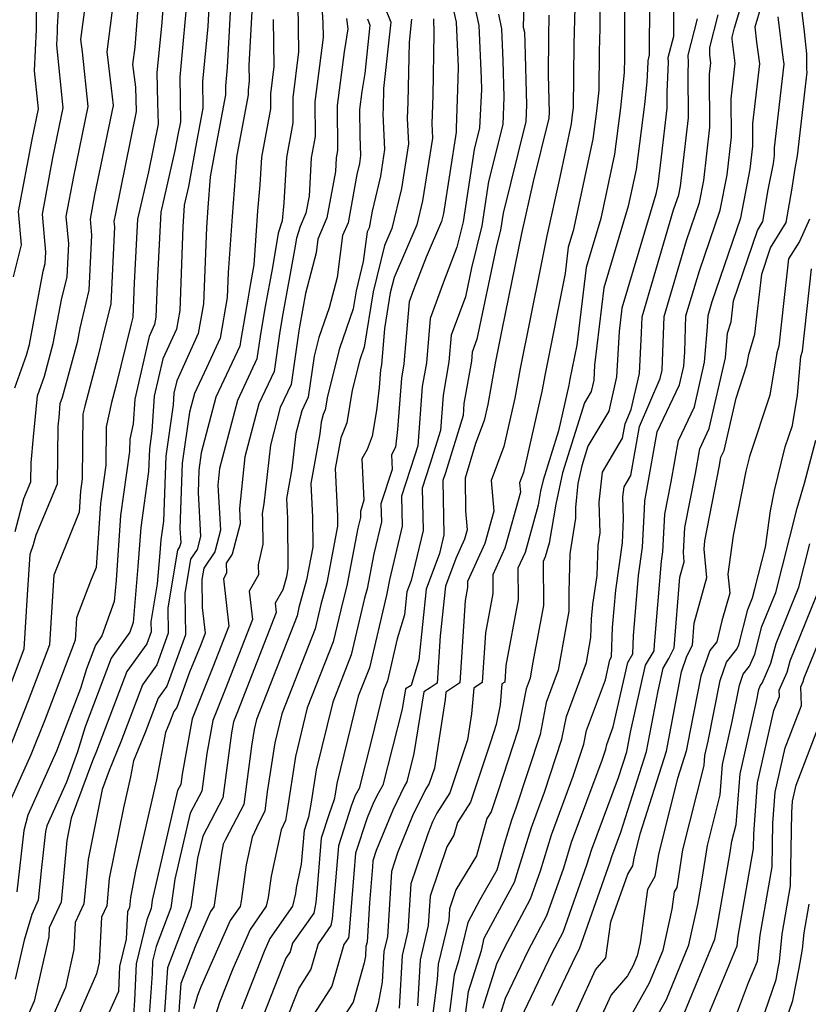
# Model space of a CAD drawing. Extents: x 1818958 to 1819392, y 2781009 to 2789211.
# Drawn here: x 1819166 to 1819275, y 2786032 to 2786168 of the extents above; entities that cross this region are included whole.
import ezdxf

# ---------------------------------------------------------------- set-up
doc = ezdxf.new("R2010")
doc.units = 0

msp = doc.modelspace()

# ---------------------------------------------------------------- linework, layer by layer
at = {"layer": 'Unknown_Line_Type', "color": 0}
for points in [[(1819165.32, 2786132.22, 3184), (1819166.41, 2786136.63, 3184), (1819166, 2786141.18, 3184), (1819167.88, 2786151.11, 3184), (1819168.74, 2786155.31, 3184), (1819168.2, 2786160.54, 3184), (1819168.48, 2786166.2, 3184), (1819168.48, 2786168.24, 3184), (1819168.94, 2786175.59, 3184), (1819169.31, 2786178, 3184), (1819169.1, 2786179.79, 3184), (1819169.35, 2786184.31, 3184), (1819169.14, 2786190.66, 3184), (1819168.24, 2786192.04, 3184), (1819167.69, 2786196.33, 3184), (1819166.25, 2786207.74, 3184), (1819165.86, 2786210.59, 3184)], [(1819249.32, 2786176.46, 3234), (1819249.37, 2786163.46, 3234), (1819249.34, 2786162.31, 3234), (1819249.32, 2786160.32, 3234), (1819248.78, 2786155.46, 3234), (1819247.97, 2786149.07, 3234), (1819246.08, 2786140.24, 3234), (1819244.08, 2786133.49, 3234), (1819242.78, 2786122.81, 3234), (1819241.84, 2786118.15, 3234), (1819241.7, 2786117.33, 3234), (1819240.28, 2786111.06, 3234), (1819238.15, 2786104.29, 3234), (1819237.82, 2786102.75, 3234), (1819237.49, 2786100.85, 3234), (1819235.67, 2786094.32, 3234), (1819234.69, 2786092.18, 3234), (1819234.74, 2786087.87, 3234), (1819233.03, 2786078.81, 3234), (1819232.88, 2786076.52, 3234), (1819232.49, 2786076.25, 3234), (1819232.23, 2786073.37, 3234), (1819231.71, 2786070.68, 3234), (1819230.92, 2786068.27, 3234), (1819228.16, 2786059.98, 3234), (1819226.37, 2786057.2, 3234), (1819225.88, 2786055.45, 3234), (1819224.91, 2786053.85, 3234), (1819222.6, 2786047.06, 3234), (1819222.36, 2786043.04, 3234), (1819221.23, 2786038.34, 3234), (1819220.87, 2786031.99, 3234)], [(1819256.1, 2786177.07, 3238), (1819256.08, 2786165.24, 3238), (1819255.32, 2786162.31, 3238), (1819255.35, 2786161.71, 3238), (1819255.17, 2786157.63, 3238), (1819255.19, 2786155.41, 3238), (1819254.41, 2786148.74, 3238), (1819253.92, 2786144.9, 3238), (1819253.65, 2786143.6, 3238), (1819248.98, 2786127.91, 3238), (1819248.6, 2786124.71, 3238), (1819248.26, 2786118.46, 3238), (1819247.2, 2786113.75, 3238), (1819244.33, 2786108.95, 3238), (1819243.47, 2786106.23, 3238), (1819242.95, 2786103.82, 3238), (1819242.59, 2786100.5, 3238), (1819242.63, 2786099.05, 3238), (1819241.85, 2786094.14, 3238), (1819241.68, 2786088.88, 3238), (1819241.71, 2786086.24, 3238), (1819241.3, 2786084.02, 3238), (1819240.24, 2786078.13, 3238), (1819238.59, 2786073.69, 3238), (1819237.73, 2786069.32, 3238), (1819234.4, 2786059.16, 3238), (1819233.8, 2786057.54, 3238), (1819232.78, 2786054.23, 3238), (1819231.79, 2786050.65, 3238), (1819229.45, 2786046.57, 3238), (1819227.78, 2786043.46, 3238), (1819226.52, 2786038.17, 3238), (1819225.93, 2786036.28, 3238), (1819224.94, 2786028.54, 3238)], [(1819182.76, 2786173.9, 3192), (1819182, 2786163.81, 3192), (1819181.69, 2786161.41, 3192), (1819182.08, 2786158.28, 3192), (1819182.2, 2786154.93, 3192), (1819180.68, 2786147.49, 3192), (1819179.34, 2786140.93, 3192), (1819179.13, 2786139.83, 3192), (1819179.2, 2786139.08, 3192), (1819178.7, 2786128.52, 3192), (1819177.61, 2786124.07, 3192), (1819176.91, 2786121.2, 3192), (1819175.1, 2786114.45, 3192), (1819174.86, 2786113.34, 3192), (1819174.77, 2786104.47, 3192), (1819174.53, 2786102.75, 3192), (1819174.32, 2786099.87, 3192), (1819171.58, 2786093.04, 3192), (1819170.87, 2786091.19, 3192), (1819170.52, 2786086.11, 3192), (1819170.27, 2786081.65, 3192), (1819167.32, 2786073.92, 3192), (1819164.19, 2786065.99, 3192)], [(1819186.23, 2786174.42, 3194), (1819185.69, 2786167.2, 3194), (1819185.04, 2786160.25, 3194), (1819185.1, 2786156.13, 3194), (1819185.2, 2786153.19, 3194), (1819183.87, 2786146.66, 3194), (1819182.37, 2786140.14, 3194), (1819181.93, 2786131.38, 3194), (1819181.71, 2786126.67, 3194), (1819181.44, 2786125.59, 3194), (1819179.39, 2786117.17, 3194), (1819178.8, 2786114.96, 3194), (1819178.07, 2786111.62, 3194), (1819178.02, 2786106.34, 3194), (1819177.29, 2786101.08, 3194), (1819176.66, 2786092.27, 3194), (1819175.9, 2786090.37, 3194), (1819173.98, 2786085.33, 3194), (1819173.87, 2786083.7, 3194), (1819173.79, 2786082.28, 3194), (1819169.65, 2786071.43, 3194), (1819167.71, 2786066.51, 3194), (1819164.64, 2786059.69, 3194)], [(1819192.41, 2786173.59, 3198), (1819192.02, 2786166.62, 3198), (1819191.32, 2786159.06, 3198), (1819191.37, 2786155.4, 3198), (1819190.44, 2786150.49, 3198), (1819189.36, 2786144.63, 3198), (1819188.77, 2786142.06, 3198), (1819188.62, 2786139.11, 3198), (1819188.17, 2786127.59, 3198), (1819187.72, 2786125.04, 3198), (1819185.87, 2786120.97, 3198), (1819184.68, 2786115.81, 3198), (1819184.35, 2786111, 3198), (1819184, 2786108.57, 3198), (1819183.89, 2786105.47, 3198), (1819182.82, 2786097.74, 3198), (1819182.43, 2786092.4, 3198), (1819181.78, 2786084.69, 3198), (1819181.3, 2786083.38, 3198), (1819178.74, 2786079.78, 3198), (1819175.15, 2786070.37, 3198), (1819174.13, 2786066.93, 3198), (1819172.58, 2786062.73, 3198), (1819169.89, 2786056.73, 3198), (1819169.71, 2786055.99, 3198), (1819169.14, 2786051.04, 3198), (1819168.72, 2786046.52, 3198), (1819167.81, 2786044.55, 3198), (1819166.76, 2786041.04, 3198), (1819165.55, 2786035.68, 3198)], [(1819245.91, 2786174.18, 3232), (1819245.94, 2786166.37, 3232), (1819245.86, 2786163.26, 3232), (1819245.8, 2786157.89, 3232), (1819245.48, 2786154.98, 3232), (1819244.99, 2786151.15, 3232), (1819242.3, 2786138.56, 3232), (1819241.62, 2786136.28, 3232), (1819241.18, 2786132.67, 3232), (1819238.42, 2786118.88, 3232), (1819237.98, 2786116.44, 3232), (1819235.47, 2786105.34, 3232), (1819234.93, 2786103.9, 3232), (1819235.04, 2786102.6, 3232), (1819232.9, 2786094.93, 3232), (1819231.22, 2786091.26, 3232), (1819231.25, 2786088.68, 3232), (1819230.23, 2786083.26, 3232), (1819229.78, 2786076.47, 3232), (1819228.63, 2786075.68, 3232), (1819228.31, 2786072.14, 3232), (1819227.75, 2786068.57, 3232), (1819225.33, 2786061.27, 3232), (1819223.52, 2786058.48, 3232), (1819222.95, 2786057.3, 3232), (1819222.28, 2786055.65, 3232), (1819219.94, 2786048.77, 3232), (1819219.55, 2786042.27, 3232), (1819218.75, 2786038.94, 3232), (1819218.34, 2786031.7, 3232)], [(1819189.35, 2786172.26, 3196), (1819188.18, 2786159.66, 3196), (1819188.27, 2786153.55, 3196), (1819187.92, 2786151.74, 3196), (1819187.52, 2786149.58, 3196), (1819185.57, 2786141.1, 3196), (1819185.08, 2786131.35, 3196), (1819184.9, 2786126.69, 3196), (1819184.71, 2786125.66, 3196), (1819183.96, 2786124.01, 3196), (1819181.98, 2786115.41, 3196), (1819181.75, 2786112.01, 3196), (1819181.29, 2786109.9, 3196), (1819181.27, 2786108.21, 3196), (1819180.05, 2786099.41, 3196), (1819179.42, 2786090.5, 3196), (1819179.17, 2786087.57, 3196), (1819177.47, 2786082.85, 3196), (1819176.58, 2786081.6, 3196), (1819175.34, 2786078.34, 3196), (1819174.54, 2786075.65, 3196), (1819171.98, 2786068.94, 3196), (1819171.23, 2786067.03, 3196), (1819167.26, 2786058.21, 3196), (1819166.75, 2786056.1, 3196), (1819165.79, 2786047.67, 3196)], [(1819195.34, 2786172.8, 3200), (1819194.69, 2786160.99, 3200), (1819194.46, 2786158.47, 3200), (1819194.48, 2786157.25, 3200), (1819192.96, 2786149.24, 3200), (1819192.36, 2786145.99, 3200), (1819192.05, 2786141.77, 3200), (1819191.85, 2786138.99, 3200), (1819191.44, 2786128.49, 3200), (1819190.72, 2786124.42, 3200), (1819187.77, 2786117.93, 3200), (1819187.37, 2786116.21, 3200), (1819187.26, 2786114.61, 3200), (1819186.27, 2786107.59, 3200), (1819185.94, 2786098.65, 3200), (1819185.58, 2786096.07, 3200), (1819185.45, 2786094.29, 3200), (1819185.09, 2786090.01, 3200), (1819184.22, 2786084.78, 3200), (1819184.24, 2786083.44, 3200), (1819183.63, 2786081.79, 3200), (1819180.9, 2786077.95, 3200), (1819176.71, 2786066.99, 3200), (1819176.17, 2786065.68, 3200), (1819173.26, 2786057.79, 3200), (1819172.65, 2786054.73, 3200), (1819171.86, 2786046.26, 3200), (1819170.21, 2786042.71, 3200), (1819170.15, 2786041.48, 3200), (1819168.16, 2786032.65, 3200), (1819167.33, 2786030.77, 3200)], [(1819198.28, 2786172.02, 3202), (1819197.69, 2786161.31, 3202), (1819197.73, 2786159.16, 3202), (1819197.57, 2786157.9, 3202), (1819197.57, 2786157.22, 3202), (1819195.99, 2786148.68, 3202), (1819195.91, 2786147.31, 3202), (1819195.79, 2786146.02, 3202), (1819195.39, 2786140.51, 3202), (1819194.85, 2786132.82, 3202), (1819194.71, 2786129.38, 3202), (1819193.72, 2786123.8, 3202), (1819191.87, 2786119.72, 3202), (1819190.2, 2786116.17, 3202), (1819189.53, 2786113.62, 3202), (1819188.53, 2786106.62, 3202), (1819188.2, 2786097.69, 3202), (1819188.32, 2786095.67, 3202), (1819188.16, 2786095.08, 3202), (1819187.86, 2786094.63, 3202), (1819186.55, 2786086.73, 3202), (1819186.6, 2786083.22, 3202), (1819185.01, 2786078.87, 3202), (1819183.06, 2786076.13, 3202), (1819180.06, 2786068.29, 3202), (1819178.45, 2786064.35, 3202), (1819177.49, 2786061.75, 3202), (1819175.56, 2786052.11, 3202), (1819174.99, 2786046.01, 3202), (1819173.8, 2786043.45, 3202), (1819173.63, 2786039.73, 3202), (1819172.45, 2786034.52, 3202), (1819169.96, 2786028.85, 3202)], [(1819225.13, 2786171.9, 3220), (1819226.19, 2786167.22, 3220), (1819226.45, 2786161.04, 3220), (1819226.4, 2786157.97, 3220), (1819226.18, 2786152.66, 3220), (1819226.21, 2786152.1, 3220), (1819224.44, 2786140.93, 3220), (1819224.18, 2786139.83, 3220), (1819222.07, 2786134.94, 3220), (1819220.35, 2786130.44, 3220), (1819219.74, 2786128.78, 3220), (1819219.01, 2786120.26, 3220), (1819218.66, 2786118.29, 3220), (1819218.13, 2786111.25, 3220), (1819217.86, 2786108.79, 3220), (1819217.29, 2786107.75, 3220), (1819217.39, 2786105.72, 3220), (1819215.85, 2786101.02, 3220), (1819215.91, 2786098.54, 3220), (1819214.86, 2786094.12, 3220), (1819213.95, 2786089.34, 3220), (1819213.59, 2786088.05, 3220), (1819211.77, 2786080.26, 3220), (1819209.22, 2786073.76, 3220), (1819206.95, 2786064.44, 3220), (1819206.26, 2786059.98, 3220), (1819205.88, 2786057.92, 3220), (1819205.64, 2786057.25, 3220), (1819205.27, 2786056.12, 3220), (1819204.88, 2786051.46, 3220), (1819204.19, 2786048.22, 3220), (1819204.08, 2786047.43, 3220), (1819203.69, 2786045.72, 3220), (1819200.57, 2786041.26, 3220), (1819199.77, 2786039.46, 3220), (1819196.65, 2786031.55, 3220)], [(1819207.56, 2786171.55, 3208), (1819207.87, 2786167.2, 3208), (1819207.91, 2786165.12, 3208), (1819206.78, 2786156.29, 3208), (1819206.81, 2786151.5, 3208), (1819206.27, 2786148.6, 3208), (1819205.96, 2786143.31, 3208), (1819205.54, 2786140.97, 3208), (1819204.74, 2786139.12, 3208), (1819204.24, 2786137.52, 3208), (1819203.97, 2786135.94, 3208), (1819202.28, 2786126.63, 3208), (1819201.9, 2786124.4, 3208), (1819201.15, 2786119.19, 3208), (1819199.05, 2786114.74, 3208), (1819197.15, 2786107.48, 3208), (1819196.38, 2786100.38, 3208), (1819196.5, 2786098.26, 3208), (1819195.39, 2786094.09, 3208), (1819194.56, 2786092.85, 3208), (1819194.61, 2786091.48, 3208), (1819194.18, 2786090.72, 3208), (1819194.94, 2786084.18, 3208), (1819192.75, 2786078.58, 3208), (1819189.87, 2786071.46, 3208), (1819188.52, 2786063.87, 3208), (1819188.34, 2786062.44, 3208), (1819187.89, 2786061.6, 3208), (1819184.39, 2786046.53, 3208), (1819184.23, 2786045.39, 3208), (1819183.64, 2786043.84, 3208), (1819182.17, 2786037.76, 3208), (1819181.96, 2786032.77, 3208), (1819181.82, 2786030.68, 3208)], [(1819235.57, 2786171.38, 3226), (1819235.43, 2786166.53, 3226), (1819235.58, 2786165.86, 3226), (1819235.64, 2786164.4, 3226), (1819235.87, 2786155.86, 3226), (1819235.77, 2786153.59, 3226), (1819232.64, 2786140.96, 3226), (1819232.28, 2786138.65, 3226), (1819231.74, 2786136.47, 3226), (1819229.06, 2786123.66, 3226), (1819228.41, 2786121.87, 3226), (1819228.31, 2786120.64, 3226), (1819227.27, 2786114.81, 3226), (1819227.15, 2786113.17, 3226), (1819224.71, 2786105.26, 3226), (1819224.37, 2786104.21, 3226), (1819224.52, 2786096.74, 3226), (1819223.92, 2786094.2, 3226), (1819222.07, 2786089.29, 3226), (1819221.08, 2786079.59, 3226), (1819219.99, 2786076.06, 3226), (1819219.24, 2786075.57, 3226), (1819218.79, 2786072.79, 3226), (1819216.13, 2786062.35, 3226), (1819215.27, 2786060.85, 3226), (1819214.73, 2786059.73, 3226), (1819213.97, 2786057.86, 3226), (1819212.37, 2786052.97, 3226), (1819212.14, 2786050.14, 3226), (1819211.43, 2786041.67, 3226), (1819211.37, 2786041.35, 3226), (1819210.73, 2786040.44, 3226), (1819209.09, 2786034.69, 3226), (1819206.28, 2786030.33, 3226)], [(1819179.06, 2786170.33, 3190), (1819178.14, 2786163.13, 3190), (1819178.75, 2786158.17, 3190), (1819179, 2786155.79, 3190), (1819176.47, 2786143.48, 3190), (1819175.85, 2786140.17, 3190), (1819176.05, 2786137.93, 3190), (1819175.69, 2786130.37, 3190), (1819174.42, 2786125.17, 3190), (1819174.05, 2786123.21, 3190), (1819172.02, 2786115.65, 3190), (1819171.7, 2786114.75, 3190), (1819171.53, 2786112.87, 3190), (1819171.41, 2786111.68, 3190), (1819171.32, 2786103.72, 3190), (1819168.38, 2786096.71, 3190), (1819168.02, 2786095.36, 3190), (1819167.56, 2786094.05, 3190), (1819167.17, 2786088.51, 3190), (1819166.75, 2786081.03, 3190), (1819164.99, 2786076.4, 3190)], [(1819165.54, 2786097.2, 3188), (1819166.73, 2786101.75, 3188), (1819167.69, 2786104.04, 3188), (1819167.72, 2786106.64, 3188), (1819168.08, 2786110.21, 3188), (1819168.61, 2786115.86, 3188), (1819169.57, 2786118.56, 3188), (1819170.78, 2786123.06, 3188), (1819171.92, 2786129.08, 3188), (1819172.68, 2786132.21, 3188), (1819172.9, 2786136.77, 3188), (1819172.56, 2786140.51, 3188), (1819173.61, 2786146.02, 3188), (1819175.58, 2786155.63, 3188), (1819174.8, 2786163.15, 3188), (1819174.59, 2786164.85, 3188), (1819175.16, 2786169.3, 3188)], [(1819204.41, 2786169.64, 3206), (1819204.51, 2786163.13, 3206), (1819203.71, 2786156.83, 3206), (1819203.73, 2786153.41, 3206), (1819202.84, 2786148.62, 3206), (1819202.48, 2786142.38, 3206), (1819202.26, 2786139.92, 3206), (1819201.72, 2786138.22, 3206), (1819200.92, 2786133.51, 3206), (1819199.9, 2786127.9, 3206), (1819199.24, 2786124.01, 3206), (1819198.79, 2786120.94, 3206), (1819196.1, 2786115.21, 3206), (1819193.66, 2786105.89, 3206), (1819193.41, 2786103.59, 3206), (1819193.78, 2786097.4, 3206), (1819192.98, 2786094.42, 3206), (1819191.48, 2786092.18, 3206), (1819191.23, 2786090.63, 3206), (1819191.28, 2786086.78, 3206), (1819191.69, 2786083.25, 3206), (1819191.06, 2786081.64, 3206), (1819189.54, 2786077.87, 3206), (1819187.76, 2786073.03, 3206), (1819187.37, 2786072.48, 3206), (1819186.77, 2786070.9, 3206), (1819186.23, 2786069.59, 3206), (1819185, 2786063.05, 3206), (1819182.11, 2786050.51, 3206), (1819181.39, 2786046.89, 3206), (1819181.26, 2786045.5, 3206), (1819180.99, 2786044.92, 3206), (1819180.81, 2786041.17, 3206), (1819179.9, 2786037.41, 3206), (1819179.76, 2786033.99, 3206), (1819177.2, 2786028.29, 3206)], [(1819216.24, 2786169.62, 3214), (1819217.2, 2786167.23, 3214), (1819216.21, 2786158.11, 3214), (1819216.16, 2786155.38, 3214), (1819216.13, 2786154.63, 3214), (1819216.35, 2786149.71, 3214), (1819215.77, 2786146.07, 3214), (1819214.63, 2786141.26, 3214), (1819214.22, 2786138.98, 3214), (1819213.96, 2786138.39, 3214), (1819213.42, 2786134.34, 3214), (1819212.43, 2786130.3, 3214), (1819212.03, 2786127.83, 3214), (1819210.14, 2786122.35, 3214), (1819208.48, 2786115.83, 3214), (1819208.2, 2786113.94, 3214), (1819207.9, 2786113.3, 3214), (1819207.63, 2786112.26, 3214), (1819207.45, 2786110.63, 3214), (1819206.22, 2786103.81, 3214), (1819206.44, 2786099.16, 3214), (1819206.48, 2786095.06, 3214), (1819205.62, 2786090.58, 3214), (1819204.57, 2786086.74, 3214), (1819204.31, 2786085.61, 3214), (1819198.72, 2786071.35, 3214), (1819198.39, 2786070, 3214), (1819198.05, 2786067.72, 3214), (1819196.98, 2786059.67, 3214), (1819194.46, 2786054.89, 3214), (1819194.17, 2786054.24, 3214), (1819193.9, 2786052.98, 3214), (1819192.91, 2786045.86, 3214), (1819192.86, 2786045.62, 3214), (1819192.41, 2786044.98, 3214), (1819190.34, 2786040.27, 3214), (1819188.33, 2786035.07, 3214), (1819188.16, 2786032.54, 3214), (1819187.73, 2786026.25, 3214)], [(1819228.56, 2786170.11, 3222), (1819229.32, 2786166.77, 3222), (1819229.63, 2786159.53, 3222), (1819229.67, 2786157.98, 3222), (1819229.42, 2786152.69, 3222), (1819228.69, 2786149.73, 3222), (1819227.17, 2786139.79, 3222), (1819226.3, 2786136.31, 3222), (1819224.47, 2786131.5, 3222), (1819222.63, 2786126.48, 3222), (1819222.11, 2786120.39, 3222), (1819221.53, 2786117.13, 3222), (1819220.92, 2786108.99, 3222), (1819220.47, 2786107.55, 3222), (1819218.69, 2786102.09, 3222), (1819218.78, 2786097.94, 3222), (1819217.04, 2786090.57, 3222), (1819216.72, 2786088.93, 3222), (1819216.6, 2786088.48, 3222), (1819214.26, 2786078.47, 3222), (1819212.72, 2786074.57, 3222), (1819209.8, 2786062.59, 3222), (1819209.57, 2786061.08, 3222), (1819209.43, 2786060.39, 3222), (1819208.73, 2786058.41, 3222), (1819207.64, 2786055.07, 3222), (1819207.06, 2786048.23, 3222), (1819206.9, 2786046.21, 3222), (1819206.6, 2786044.76, 3222), (1819203.69, 2786040.6, 3222), (1819203.36, 2786039.44, 3222), (1819202.79, 2786038.56, 3222), (1819199.66, 2786030.63, 3222)], [(1819242.5, 2786169.27, 3230), (1819242.37, 2786164.21, 3230), (1819242.28, 2786155.47, 3230), (1819242.17, 2786154.51, 3230), (1819242.01, 2786153.24, 3230), (1819240.45, 2786145.94, 3230), (1819238.67, 2786137.86, 3230), (1819237.78, 2786133.51, 3230), (1819234.99, 2786119.62, 3230), (1819234.27, 2786115.56, 3230), (1819232.76, 2786108.9, 3230), (1819231.02, 2786104.23, 3230), (1819231.38, 2786100.02, 3230), (1819230.13, 2786095.54, 3230), (1819227.75, 2786090.34, 3230), (1819227.76, 2786089.49, 3230), (1819227.42, 2786087.71, 3230), (1819226.68, 2786076.42, 3230), (1819224.77, 2786075.11, 3230), (1819224.68, 2786074.12, 3230), (1819223.2, 2786064.68, 3230), (1819222.49, 2786062.56, 3230), (1819221.97, 2786061.75, 3230), (1819220.21, 2786058.11, 3230), (1819218.15, 2786053.03, 3230), (1819217.28, 2786050.48, 3230), (1819216.75, 2786041.5, 3230), (1819216.27, 2786039.54, 3230), (1819216.03, 2786035.26, 3230), (1819215.48, 2786032.32, 3230), (1819214.98, 2786030.57, 3230)], [(1819252.77, 2786170.12, 3236), (1819252.76, 2786162.76, 3236), (1819252.54, 2786161.91, 3236), (1819252.55, 2786161.74, 3236), (1819252.43, 2786159.04, 3236), (1819252.08, 2786155.93, 3236), (1819250.95, 2786146.98, 3236), (1819249.86, 2786141.92, 3236), (1819246.53, 2786130.7, 3236), (1819245.24, 2786120.06, 3236), (1819245.13, 2786118, 3236), (1819244.78, 2786116.46, 3236), (1819243.83, 2786114.88, 3236), (1819240.81, 2786105.26, 3236), (1819239.89, 2786100.96, 3236), (1819238.97, 2786095.61, 3236), (1819238.44, 2786093.72, 3236), (1819238.16, 2786093.09, 3236), (1819238.23, 2786087.05, 3236), (1819236.71, 2786079, 3236), (1819236.36, 2786077.06, 3236), (1819235.82, 2786075.6, 3236), (1819234.72, 2786070, 3236), (1819231.91, 2786061.43, 3236), (1819231, 2786058.69, 3236), (1819230.4, 2786057.77, 3236), (1819228.98, 2786052.63, 3236), (1819226.16, 2786047.96, 3236), (1819225.27, 2786045.35, 3236), (1819225.17, 2786043.8, 3236), (1819223.71, 2786037.74, 3236), (1819223.59, 2786035.64, 3236), (1819222.76, 2786029.13, 3236)], [(1819231.82, 2786029.37, 3244), (1819232.97, 2786033.05, 3244), (1819236.13, 2786039.67, 3244), (1819238.68, 2786044.41, 3244), (1819241, 2786050.98, 3244), (1819242.08, 2786054.52, 3244), (1819246.27, 2786065.76, 3244), (1819246.77, 2786067.29, 3244), (1819246.9, 2786067.94, 3244), (1819247.8, 2786070.36, 3244), (1819249.79, 2786079.21, 3244), (1819250.5, 2786080.39, 3244), (1819250.58, 2786082.85, 3244), (1819251.29, 2786091.15, 3244), (1819251.85, 2786095.04, 3244), (1819252.08, 2786100.27, 3244), (1819252.15, 2786101.42, 3244), (1819252.44, 2786102.92, 3244), (1819253.86, 2786110.89, 3244), (1819256.91, 2786117.38, 3244), (1819257.49, 2786119.92, 3244), (1819257.66, 2786121.91, 3244), (1819257.81, 2786126.84, 3244), (1819259.65, 2786133.04, 3244), (1819262.49, 2786141.4, 3244), (1819263.45, 2786146.26, 3244), (1819264.06, 2786151.49, 3244), (1819264.02, 2786156.69, 3244), (1819264.59, 2786161.58, 3244), (1819264.16, 2786164.88, 3244), (1819264.15, 2786165.17, 3244), (1819264.48, 2786166.44, 3244), (1819265.34, 2786169.34, 3244)], [(1819234.18, 2786028.35, 3246), (1819239.39, 2786039.27, 3246), (1819240.92, 2786042.12, 3246), (1819244.19, 2786051.38, 3246), (1819244.84, 2786053.52, 3246), (1819248.53, 2786063.39, 3246), (1819249.65, 2786066.94, 3246), (1819250.16, 2786069.61, 3246), (1819252.23, 2786078.82, 3246), (1819253.43, 2786080.81, 3246), (1819253.46, 2786081.68, 3246), (1819254.43, 2786093.14, 3246), (1819254.62, 2786094.43, 3246), (1819254.7, 2786096.16, 3246), (1819254.9, 2786099.59, 3246), (1819255.77, 2786104.05, 3246), (1819256.78, 2786109.74, 3246), (1819258.96, 2786114.37, 3246), (1819260.36, 2786120.51, 3246), (1819260.79, 2786125.34, 3246), (1819260.84, 2786126.89, 3246), (1819261.42, 2786128.84, 3246), (1819265.33, 2786140.35, 3246), (1819266.65, 2786147.04, 3246), (1819267.02, 2786150.19, 3246), (1819267, 2786153.32, 3246), (1819267.95, 2786161.51, 3246), (1819267.56, 2786164.47, 3246), (1819267.31, 2786166.58, 3246), (1819268.19, 2786169.54, 3246)], [(1819240.67, 2786026.67, 3250), (1819245.36, 2786036.95, 3250), (1819246.78, 2786038.6, 3250), (1819247.48, 2786043.53, 3250), (1819249.8, 2786050.08, 3250), (1819250.5, 2786051.26, 3250), (1819250.66, 2786052.28, 3250), (1819251.52, 2786055.67, 3250), (1819255.11, 2786067, 3250), (1819256.72, 2786075.51, 3250), (1819257.21, 2786077.94, 3250), (1819257.94, 2786080.06, 3250), (1819258.69, 2786081.57, 3250), (1819258.94, 2786084.59, 3250), (1819260.69, 2786090.9, 3250), (1819260.33, 2786094.76, 3250), (1819260.39, 2786095.92, 3250), (1819262.42, 2786106.3, 3250), (1819262.62, 2786107.43, 3250), (1819263.06, 2786108.35, 3250), (1819264.7, 2786115.53, 3250), (1819266.2, 2786120.08, 3250), (1819266.45, 2786121.56, 3250), (1819267.29, 2786124.36, 3250), (1819268.22, 2786132.6, 3250), (1819269.45, 2786136.21, 3250), (1819271.58, 2786139.69, 3250), (1819272.36, 2786144.15, 3250), (1819272.83, 2786147.12, 3250), (1819273.14, 2786148.87, 3250), (1819274.47, 2786160.35, 3250), (1819274.41, 2786160.72, 3250), (1819274.42, 2786162.89, 3250), (1819274.13, 2786165.92, 3250), (1819273.71, 2786169.35, 3250)], [(1819165.51, 2786116.96, 3186), (1819167.12, 2786121.47, 3186), (1819167.51, 2786122.91, 3186), (1819169.41, 2786132.99, 3186), (1819169.67, 2786134.06, 3186), (1819169.75, 2786135.62, 3186), (1819169.28, 2786140.84, 3186), (1819170.74, 2786148.57, 3186), (1819172.16, 2786155.47, 3186), (1819171.27, 2786164.05, 3186), (1819171.36, 2786165.89, 3186), (1819171.36, 2786166.55, 3186), (1819171.51, 2786168.93, 3186)], [(1819232, 2786168.32, 3224), (1819232.45, 2786166.31, 3224), (1819232.63, 2786161.97, 3224), (1819232.77, 2786156.92, 3224), (1819232.6, 2786153.14, 3224), (1819230.66, 2786145.34, 3224), (1819229.72, 2786139.22, 3224), (1819228.29, 2786133.44, 3224), (1819227.46, 2786129.49, 3224), (1819225.52, 2786124.18, 3224), (1819225.21, 2786120.52, 3224), (1819224.4, 2786115.97, 3224), (1819224.03, 2786111.08, 3224), (1819222.59, 2786106.41, 3224), (1819221.53, 2786103.15, 3224), (1819221.65, 2786097.34, 3224), (1819220.03, 2786090.48, 3224), (1819219.43, 2786088.9, 3224), (1819219.11, 2786085.77, 3224), (1819218.1, 2786082.47, 3224), (1819216.74, 2786076.69, 3224), (1819216.22, 2786075.37, 3224), (1819214.56, 2786068.57, 3224), (1819212.85, 2786061.88, 3224), (1819212.29, 2786060.9, 3224), (1819211.82, 2786059.57, 3224), (1819210, 2786054.02, 3224), (1819209.6, 2786049.18, 3224), (1819209.16, 2786043.94, 3224), (1819208.98, 2786043.06, 3224), (1819207.21, 2786040.52, 3224), (1819206.22, 2786037.06, 3224), (1819204.54, 2786034.44, 3224), (1819202.67, 2786029.71, 3224)], [(1819238.96, 2786168.2, 3228), (1819238.89, 2786165.16, 3228), (1819238.83, 2786160.01, 3228), (1819238.97, 2786154.8, 3228), (1819238.94, 2786154.04, 3228), (1819236.78, 2786145.31, 3228), (1819235.2, 2786138.17, 3228), (1819232.49, 2786124.95, 3228), (1819231.57, 2786120.35, 3228), (1819230.56, 2786114.67, 3228), (1819230.06, 2786112.47, 3228), (1819228.87, 2786109.29, 3228), (1819227.43, 2786104.55, 3228), (1819227.5, 2786100.04, 3228), (1819227.72, 2786097.45, 3228), (1819227.36, 2786096.14, 3228), (1819226.14, 2786093.49, 3228), (1819224.71, 2786089.69, 3228), (1819224.01, 2786082.88, 3228), (1819223.58, 2786076.37, 3228), (1819222.61, 2786075.71, 3228), (1819221.74, 2786075.15, 3228), (1819220.39, 2786066.69, 3228), (1819219.4, 2786062.81, 3228), (1819219.08, 2786062.26, 3228), (1819217.47, 2786058.92, 3228), (1819215.2, 2786053.34, 3228), (1819214.74, 2786051.92, 3228), (1819214.67, 2786051.1, 3228), (1819214.26, 2786046.14, 3228), (1819213.94, 2786040.74, 3228), (1819213.79, 2786040.14, 3228), (1819213.72, 2786038.83, 3228), (1819213.55, 2786037.93, 3228), (1819212.01, 2786032.52, 3228), (1819209.54, 2786028.68, 3228)], [(1819229.86, 2786031.67, 3242), (1819231.77, 2786037.76, 3242), (1819232.87, 2786040.07, 3242), (1819236.44, 2786046.7, 3242), (1819237.81, 2786050.58, 3242), (1819239.32, 2786055.53, 3242), (1819242.31, 2786063.56, 3242), (1819243.76, 2786067.97, 3242), (1819244.13, 2786069.86, 3242), (1819246.73, 2786076.83, 3242), (1819247.35, 2786079.59, 3242), (1819247.57, 2786079.96, 3242), (1819247.7, 2786084.03, 3242), (1819248.14, 2786089.16, 3242), (1819249.09, 2786095.64, 3242), (1819249.23, 2786098.94, 3242), (1819249.14, 2786101.98, 3242), (1819249.29, 2786103.35, 3242), (1819250.2, 2786104.89, 3242), (1819251.43, 2786111.64, 3242), (1819254.28, 2786118.25, 3242), (1819254.53, 2786119.37, 3242), (1819254.6, 2786120.64, 3242), (1819254.79, 2786126.79, 3242), (1819257.88, 2786137.23, 3242), (1819259.65, 2786142.45, 3242), (1819260.25, 2786145.47, 3242), (1819261.1, 2786152.8, 3242), (1819261.04, 2786160.07, 3242), (1819261.23, 2786161.64, 3242), (1819261.09, 2786162.7, 3242), (1819261.07, 2786163.74, 3242), (1819262.23, 2786168.23, 3242)], [(1819239.4, 2786032.07, 3248), (1819242.65, 2786038.88, 3248), (1819243.16, 2786039.83, 3248), (1819247.39, 2786051.78, 3248), (1819247.61, 2786052.51, 3248), (1819248.86, 2786055.87, 3248), (1819252.38, 2786066.97, 3248), (1819253.96, 2786075.31, 3248), (1819254.66, 2786078.44, 3248), (1819255.45, 2786079.73, 3248), (1819256.17, 2786081.21, 3248), (1819256.98, 2786090.93, 3248), (1819257.57, 2786093.05, 3248), (1819257.45, 2786094.34, 3248), (1819257.65, 2786097.76, 3248), (1819259.1, 2786105.17, 3248), (1819259.7, 2786108.58, 3248), (1819261.01, 2786111.36, 3248), (1819263.24, 2786121.1, 3248), (1819263.54, 2786124.47, 3248), (1819264.01, 2786126.02, 3248), (1819264.33, 2786128.91, 3248), (1819267.63, 2786138.59, 3248), (1819268.37, 2786139.81, 3248), (1819269.13, 2786144.16, 3248), (1819269.86, 2786147.82, 3248), (1819269.98, 2786148.89, 3248), (1819269.97, 2786149.94, 3248), (1819271.31, 2786161.45, 3248), (1819271.19, 2786162.38, 3248), (1819270.51, 2786167.97, 3248)], [(1819201.02, 2786167.59, 3204), (1819201.12, 2786161.15, 3204), (1819200.64, 2786157.37, 3204), (1819200.65, 2786155.31, 3204), (1819199.41, 2786148.65, 3204), (1819199.19, 2786144.85, 3204), (1819198.88, 2786141.28, 3204), (1819198.73, 2786139.25, 3204), (1819198.35, 2786133.89, 3204), (1819197.87, 2786131.07, 3204), (1819197.53, 2786129.17, 3204), (1819196.58, 2786123.62, 3204), (1819196.44, 2786122.69, 3204), (1819193.15, 2786115.69, 3204), (1819191.14, 2786108.03, 3204), (1819190.8, 2786105.64, 3204), (1819190.69, 2786102.58, 3204), (1819191.05, 2786096.53, 3204), (1819190.57, 2786094.75, 3204), (1819189.67, 2786093.4, 3204), (1819188.89, 2786088.68, 3204), (1819188.97, 2786083, 3204), (1819186.39, 2786075.95, 3204), (1819185.21, 2786074.31, 3204), (1819183.41, 2786069.6, 3204), (1819181.81, 2786065.69, 3204), (1819181.4, 2786063.48, 3204), (1819180.42, 2786059.24, 3204), (1819178.48, 2786049.5, 3204), (1819178.13, 2786045.75, 3204), (1819177.4, 2786044.18, 3204), (1819177.1, 2786037.98, 3204), (1819176.74, 2786036.39, 3204), (1819172.59, 2786026.94, 3204)], [(1819211.12, 2786167.73, 3210), (1819211.28, 2786166.33, 3210), (1819210.79, 2786163.16, 3210), (1819209.85, 2786155.76, 3210), (1819209.89, 2786149.6, 3210), (1819209.7, 2786148.57, 3210), (1819209.59, 2786146.69, 3210), (1819208.43, 2786140.31, 3210), (1819207.19, 2786137.41, 3210), (1819206.93, 2786135.5, 3210), (1819205.49, 2786129.91, 3210), (1819204.66, 2786125.36, 3210), (1819204.56, 2786124.8, 3210), (1819203.5, 2786117.44, 3210), (1819202, 2786114.26, 3210), (1819200.64, 2786109.08, 3210), (1819199.76, 2786101.02, 3210), (1819199.53, 2786099.7, 3210), (1819199.57, 2786098.8, 3210), (1819199.6, 2786095.49, 3210), (1819198.96, 2786092.65, 3210), (1819199.01, 2786091.27, 3210), (1819197.74, 2786089.03, 3210), (1819198.19, 2786085.12, 3210), (1819194.43, 2786075.51, 3210), (1819192.71, 2786071.25, 3210), (1819191.9, 2786066.71, 3210), (1819191.22, 2786061.52, 3210), (1819189.61, 2786058.47, 3210), (1819187.51, 2786049.42, 3210), (1819186.96, 2786045.47, 3210), (1819184.93, 2786040.16, 3210), (1819184.43, 2786038.12, 3210), (1819184.37, 2786036.44, 3210), (1819183.94, 2786030.03, 3210)], [(1819213.98, 2786167.7, 3212), (1819214.34, 2786166.8, 3212), (1819213.62, 2786160.17, 3212), (1819213.24, 2786157.7, 3212), (1819212.92, 2786155.22, 3212), (1819212.94, 2786151.57, 3212), (1819213.06, 2786148.91, 3212), (1819212.88, 2786147.78, 3212), (1819212.53, 2786146.29, 3212), (1819211.32, 2786139.64, 3212), (1819210.57, 2786137.9, 3212), (1819209.81, 2786132.12, 3212), (1819208.73, 2786127.97, 3212), (1819207.33, 2786123.9, 3212), (1819206.66, 2786121.31, 3212), (1819205.85, 2786115.69, 3212), (1819204.95, 2786113.78, 3212), (1819204.13, 2786110.67, 3212), (1819203.61, 2786105.82, 3212), (1819202.87, 2786101.75, 3212), (1819203, 2786098.98, 3212), (1819203.06, 2786092.16, 3212), (1819202.84, 2786091, 3212), (1819202.36, 2786089.21, 3212), (1819201.3, 2786087.35, 3212), (1819201.45, 2786086.06, 3212), (1819196.12, 2786072.44, 3212), (1819195.55, 2786071.04, 3212), (1819195.28, 2786069.55, 3212), (1819194.1, 2786060.6, 3212), (1819191.33, 2786055.34, 3212), (1819190.63, 2786052.3, 3212), (1819189.69, 2786045.56, 3212), (1819188.3, 2786041.91, 3212), (1819186.49, 2786037.23, 3212), (1819186.05, 2786030.51, 3212)], [(1819220.07, 2786167.66, 3216), (1819219.72, 2786164.48, 3216), (1819219.57, 2786156.24, 3216), (1819219.48, 2786153.97, 3216), (1819219.63, 2786150.5, 3216), (1819218.66, 2786144.36, 3216), (1819217.36, 2786138.87, 3216), (1819216.35, 2786136.53, 3216), (1819214.78, 2786130.15, 3216), (1819213.55, 2786122.54, 3216), (1819212.95, 2786120.79, 3216), (1819211.89, 2786116.65, 3216), (1819211.14, 2786112.15, 3216), (1819210.32, 2786110.07, 3216), (1819209.56, 2786105.86, 3216), (1819209.88, 2786099.34, 3216), (1819209.89, 2786097.96, 3216), (1819208.39, 2786090.17, 3216), (1819207.58, 2786087.18, 3216), (1819206.79, 2786083.83, 3216), (1819202.22, 2786072.15, 3216), (1819201.24, 2786068.15, 3216), (1819200.22, 2786061.4, 3216), (1819199.87, 2786058.75, 3216), (1819199.04, 2786057.18, 3216), (1819198.14, 2786055.21, 3216), (1819197.33, 2786051.39, 3216), (1819196.64, 2786046.38, 3216), (1819196.47, 2786045.65, 3216), (1819195.13, 2786043.74, 3216), (1819191.14, 2786034.7, 3216), (1819190.63, 2786033.4, 3216), (1819190.38, 2786032.58, 3216), (1819190.07, 2786031.57, 3216)], [(1819223.06, 2786167.68, 3218), (1819223.14, 2786165.72, 3218), (1819222.98, 2786157.11, 3218), (1819222.83, 2786153.32, 3218), (1819222.92, 2786151.3, 3218), (1819221.55, 2786142.65, 3218), (1819220.77, 2786139.35, 3218), (1819217.65, 2786132.14, 3218), (1819217.12, 2786130, 3218), (1819216.34, 2786125.11, 3218), (1819215.91, 2786120.13, 3218), (1819215.79, 2786119.45, 3218), (1819215.61, 2786117.01, 3218), (1819215.26, 2786113.85, 3218), (1819214.66, 2786110.3, 3218), (1819213.95, 2786108.48, 3218), (1819213.24, 2786107.2, 3218), (1819213.52, 2786101.51, 3218), (1819213.02, 2786099.96, 3218), (1819213.03, 2786099.13, 3218), (1819212.69, 2786097.67, 3218), (1819211.17, 2786089.75, 3218), (1819210.59, 2786087.61, 3218), (1819209.28, 2786082.04, 3218), (1819205.72, 2786072.96, 3218), (1819204.1, 2786066.3, 3218), (1819202.96, 2786058.87, 3218), (1819202.7, 2786057.46, 3218), (1819202.11, 2786056.18, 3218), (1819200.76, 2786049.81, 3218), (1819200.36, 2786046.91, 3218), (1819200.08, 2786045.69, 3218), (1819197.85, 2786042.5, 3218), (1819195.46, 2786037.08, 3218), (1819193.64, 2786032.48, 3218), (1819192.75, 2786029.59, 3218)], [(1819227.12, 2786027.94, 3240), (1819227.89, 2786033.98, 3240), (1819229.66, 2786039.61, 3240), (1819230.06, 2786041.29, 3240), (1819232.19, 2786045.27, 3240), (1819234.2, 2786048.99, 3240), (1819234.61, 2786050.18, 3240), (1819236.56, 2786056.53, 3240), (1819238.36, 2786061.36, 3240), (1819240.75, 2786068.64, 3240), (1819241.36, 2786071.77, 3240), (1819244.12, 2786079.19, 3240), (1819244.74, 2786082.65, 3240), (1819244.82, 2786085.2, 3240), (1819244.99, 2786087.17, 3240), (1819245.58, 2786091.17, 3240), (1819245.71, 2786095.27, 3240), (1819245.99, 2786097.04, 3240), (1819245.86, 2786101.24, 3240), (1819246.32, 2786105.38, 3240), (1819249.07, 2786110.02, 3240), (1819249.44, 2786112.03, 3240), (1819250.29, 2786114, 3240), (1819251.4, 2786118.91, 3240), (1819251.7, 2786124.51, 3240), (1819251.76, 2786126.74, 3240), (1819256.11, 2786141.43, 3240), (1819256.81, 2786143.49, 3240), (1819257.05, 2786144.69, 3240), (1819258.15, 2786154.1, 3240), (1819258.09, 2786160.28, 3240), (1819258.16, 2786161.68, 3240), (1819258.1, 2786162.71, 3240), (1819259.4, 2786167.71, 3240)], [(1819274.82, 2786140.14, 3252), (1819273.4, 2786137.09, 3252), (1819271.93, 2786134.7, 3252), (1819271.29, 2786128.99, 3252), (1819270.58, 2786122.7, 3252), (1819270.3, 2786121.77, 3252), (1819269.32, 2786115.94, 3252), (1819266.55, 2786107.52, 3252), (1819266.05, 2786105.52, 3252), (1819264.3, 2786096.64, 3252), (1819263.57, 2786091.33, 3252), (1819263.82, 2786088.75, 3252), (1819262.76, 2786084.93, 3252), (1819262.04, 2786082.05, 3252), (1819261.09, 2786080.85, 3252), (1819259.86, 2786077.33, 3252), (1819258.38, 2786069.87, 3252), (1819257.84, 2786067.03, 3252), (1819256.65, 2786063.26, 3252), (1819254.03, 2786052.87, 3252), (1819253.54, 2786049.76, 3252), (1819252.5, 2786048.01, 3252), (1819251.49, 2786040.68, 3252), (1819251.09, 2786038.87, 3252), (1819250.5, 2786037.44, 3252), (1819249.76, 2786036.11, 3252), (1819247.51, 2786033.5, 3252), (1819244.65, 2786027.23, 3252)], [(1819250.47, 2786030.99, 3254), (1819252.81, 2786035.16, 3254), (1819254.65, 2786039.64, 3254), (1819255.91, 2786045.3, 3254), (1819256.24, 2786047.69, 3254), (1819256.58, 2786048.27, 3254), (1819257.39, 2786053.46, 3254), (1819260.31, 2786065.03, 3254), (1819260.42, 2786066.42, 3254), (1819260.86, 2786068.4, 3254), (1819262.51, 2786076.71, 3254), (1819263.39, 2786079.23, 3254), (1819264.8, 2786081.02, 3254), (1819265.07, 2786081.62, 3254), (1819266.33, 2786086.5, 3254), (1819266.98, 2786088.1, 3254), (1819267.29, 2786089.33, 3254), (1819268.75, 2786095.07, 3254), (1819269.43, 2786100.05, 3254), (1819269.98, 2786102.87, 3254), (1819271.46, 2786108.83, 3254), (1819272.44, 2786111.8, 3254), (1819273.14, 2786115.95, 3254), (1819273.59, 2786121.27, 3254), (1819273.83, 2786122, 3254), (1819275.08, 2786133.33, 3254)], [(1819252.57, 2786028.34, 3256), (1819255.12, 2786032.89, 3256), (1819258.2, 2786040.4, 3256), (1819259.43, 2786045.93, 3256), (1819260.03, 2786049.43, 3256), (1819260.76, 2786054.05, 3256), (1819262.51, 2786060.99, 3256), (1819262.83, 2786065.16, 3256), (1819264.17, 2786071.11, 3256), (1819265.16, 2786076.09, 3256), (1819265.69, 2786077.6, 3256), (1819266.54, 2786078.68, 3256), (1819267.28, 2786080.37, 3256), (1819268.26, 2786084.15, 3256), (1819270.16, 2786088.83, 3256), (1819271.07, 2786092.43, 3256), (1819273.11, 2786100.44, 3256), (1819274.11, 2786103.87, 3256), (1819275.66, 2786109.76, 3256)], [(1819257.42, 2786030.61, 3258), (1819261.76, 2786041.17, 3258), (1819262.12, 2786042.8, 3258), (1819263.88, 2786053.1, 3258), (1819264.13, 2786054.64, 3258), (1819264.71, 2786056.95, 3258), (1819265.24, 2786063.9, 3258), (1819267.49, 2786073.82, 3258), (1819267.81, 2786075.48, 3258), (1819267.99, 2786075.98, 3258), (1819268.27, 2786076.34, 3258), (1819269.5, 2786079.12, 3258), (1819270.19, 2786081.8, 3258), (1819273.35, 2786089.56, 3258), (1819274.86, 2786095.53, 3258)], [(1819262.95, 2786026.05, 3262), (1819266.43, 2786035.21, 3262), (1819267.66, 2786038.14, 3262), (1819268.02, 2786041.72, 3262), (1819269.64, 2786051.09, 3262), (1819269.74, 2786057.13, 3262), (1819270.06, 2786061.39, 3262), (1819271.44, 2786067.46, 3262), (1819273.68, 2786073.29, 3262), (1819273.59, 2786075.85, 3262), (1819273.93, 2786076.61, 3262), (1819274.06, 2786077.11, 3262), (1819279.73, 2786091.02, 3262)], [(1819260.95, 2786030.88, 3260), (1819264.87, 2786040.26, 3260), (1819265, 2786041.58, 3260), (1819267.09, 2786053.65, 3260), (1819267.12, 2786055.66, 3260), (1819267.65, 2786062.65, 3260), (1819269.9, 2786072.6, 3260), (1819270.65, 2786074.54, 3260), (1819270.62, 2786075.4, 3260), (1819271.72, 2786077.87, 3260), (1819272.13, 2786079.45, 3260), (1819276.54, 2786090.29, 3260)], [(1819268.14, 2786029.62, 3264), (1819270.19, 2786035.62, 3264), (1819270.5, 2786037.18, 3264), (1819270.66, 2786038.1, 3264), (1819271.04, 2786041.87, 3264), (1819272.19, 2786048.52, 3264), (1819272.35, 2786058.59, 3264), (1819272.47, 2786060.13, 3264), (1819272.97, 2786062.32, 3264), (1819276.7, 2786072.04, 3264)], [(1819269.2, 2786023.09, 3266), (1819272.5, 2786032.75, 3266), (1819273.37, 2786037.17, 3266), (1819273.84, 2786039.78, 3266), (1819274.06, 2786042.02, 3266), (1819274.75, 2786045.96, 3266)]]:
    msp.add_polyline3d(points, dxfattribs=at)

doc.saveas('drawing.dxf')
